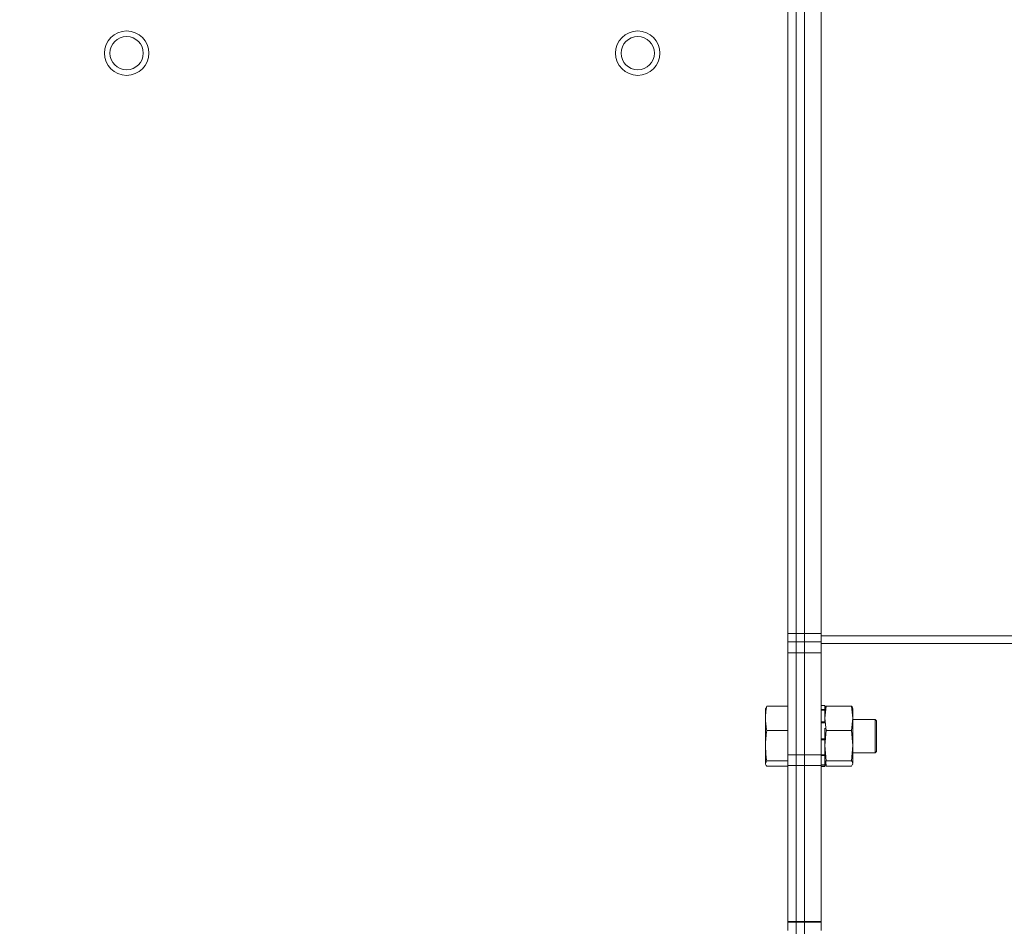
# Model space of a CAD drawing. Units: millimetres. Extents: x -2029 to 3946, y -1546 to 2635.
# Drawn here: x -1241 to -1064, y 324 to 488 of the extents above; entities that cross this region are included whole.
import ezdxf

# ---------------------------------------------------------------- set-up
doc = ezdxf.new("R2010")
doc.units = ezdxf.units.MM
doc.header["$LTSCALE"] = 50
doc.layers.add('SOLARONICS_', color=7, linetype='Continuous', lineweight=35)
doc.layers.add('SOLARONICS_méretek', color=3, linetype='Continuous', lineweight=9)
doc.styles.add('Romans', font='romans.shx')
doc.dimstyles.new('Copy of ISO_R&D aucun', dxfattribs={"dimscale": 0, "dimtxt": 100, "dimasz": 50, "dimexe": 1.25, "dimexo": 0, "dimgap": 20, "dimtad": 3, "dimdec": 0, "dimlfac": -1, "dimdsep": 46, "dimtxsty": 'Romans', "dimcen": 2.5, "dimclrd": 256, "dimclre": 256, "dimclrt": 7, "dimadec": 0, "dimazin": 0, "dimtfac": 1, "dimtdec": 0, "dimtmove": 0, "dimatfit": 3, "dimfxl": 1, "dimtolj": 1, "dimtzin": 0, "dimarcsym": 0})

# ---------------------------------------------------------------- blocks, each defined once
blk = doc.blocks.new('*D221')
at = {"layer": 'Defpoints', "color": 0}
for p in [(1541.85, 1137.51), (1541.85, 496.73), (-1669.38, 430.25)]:
    blk.add_point(p, dxfattribs=at)
at = {"layer": 'SOLARONICS_méretek', "lineweight": -2}
for p, q in [((-1669.38, 430.25), (-1669.38, 1138.76)), ((1541.85, 496.73), (1541.85, 1138.76)), ((-1619.38, 1137.51), (1491.85, 1137.51))]:
    blk.add_line(p, q, dxfattribs=at)
at = {"layer": 'SOLARONICS_méretek'}
for points in [[(-1619.38, 1145.84), (-1619.38, 1129.18), (-1669.38, 1137.51)], [(1491.85, 1145.84), (1491.85, 1129.18), (1541.85, 1137.51)]]:
    blk.add_solid(points, dxfattribs=at)
at = {"layer": 'SOLARONICS_méretek', "color": 7, "insert": (-63.76, 1207.51), "char_height": 100, "attachment_point": 5, "style": 'Romans'}
blk.add_mtext('\\A1;3211', dxfattribs=at)
blk = doc.blocks.new('*D223')
at = {"layer": 'Defpoints', "color": 0}
for p in [(-1669.38, 866.47), (-1100, 632.03), (-1669.38, 430.25)]:
    blk.add_point(p, dxfattribs=at)
at = {"layer": 'SOLARONICS_méretek', "lineweight": -2}
for p, q in [((-1669.38, 430.25), (-1669.38, 867.72)), ((-1100, 632.03), (-1100, 867.72)), ((-1150, 866.47), (-1619.38, 866.47))]:
    blk.add_line(p, q, dxfattribs=at)
at = {"layer": 'SOLARONICS_méretek'}
for points in [[(-1619.38, 874.81), (-1619.38, 858.14), (-1669.38, 866.47)], [(-1150, 874.81), (-1150, 858.14), (-1100, 866.47)]]:
    blk.add_solid(points, dxfattribs=at)
at = {"layer": 'SOLARONICS_méretek', "color": 7, "insert": (-1386.32, 936.47), "char_height": 100, "attachment_point": 5, "style": 'Romans'}
blk.add_mtext('\\A1;569', dxfattribs=at)
blk = doc.blocks.new('*D227')
at = {"layer": 'Defpoints', "color": 0}
for p in [(-1097, 632.03), (-1893.6, -44.97), (-1097, -44.97)]:
    blk.add_point(p, dxfattribs=at)
at = {"layer": 'SOLARONICS_méretek', "lineweight": -2}
for p, q in [((-1097, 632.03), (-1894.85, 632.03)), ((-1893.6, 582.03), (-1893.6, 5.03)), ((-1097, -44.97), (-1894.85, -44.97))]:
    blk.add_line(p, q, dxfattribs=at)
at = {"layer": 'SOLARONICS_méretek'}
for points in [[(-1901.94, 582.03), (-1885.27, 582.03), (-1893.6, 632.03)], [(-1901.94, 5.03), (-1885.27, 5.03), (-1893.6, -44.97)]]:
    blk.add_solid(points, dxfattribs=at)
at = {"layer": 'SOLARONICS_méretek', "color": 7, "insert": (-1963.6, 293.53), "char_height": 100, "attachment_point": 5, "rotation": 90, "style": 'Romans'}
blk.add_mtext('\\A1;677', dxfattribs=at)
blk = doc.blocks.new('*D226')
at = {"layer": 'Defpoints', "color": 0}
for p in [(-1111.75, 528.53), (-1271.86, 58.53), (-1111.75, 58.53)]:
    blk.add_point(p, dxfattribs=at)
at = {"layer": 'SOLARONICS_méretek', "lineweight": -2}
for p, q in [((-1111.75, 528.53), (-1273.11, 528.53)), ((-1271.86, 478.53), (-1271.86, 108.53)), ((-1111.75, 58.53), (-1273.11, 58.53))]:
    blk.add_line(p, q, dxfattribs=at)
at = {"layer": 'SOLARONICS_méretek'}
for points in [[(-1280.2, 478.53), (-1263.53, 478.53), (-1271.86, 528.53)], [(-1280.2, 108.53), (-1263.53, 108.53), (-1271.86, 58.53)]]:
    blk.add_solid(points, dxfattribs=at)
at = {"layer": 'SOLARONICS_méretek', "color": 7, "insert": (-1341.86, 304.6), "char_height": 100, "attachment_point": 5, "rotation": 90, "style": 'Romans'}
blk.add_mtext('\\A1;470', dxfattribs=at)
blk = doc.blocks.new('HPR12')
at = {"layer": 'SOLARONICS_', "color": 7, "linetype": 'Continuous', "lineweight": 15}
for p, q in [((-1103, -96.66), (-1103, -210.49)), ((-1103, -96.66), (-1103, -210.49)), ((-1101.47, -489.97), (-1101.47, -97.1)), ((-1100, -210.03), (-1100, -97.03)), ((-1100, -210.03), (-1100, -97.03)), ((-1100, -97.46), (-1100, -211.6)), ((-1097, -96.66), (-1097, -210.49)), ((-1097, -96.66), (-1097, -210.49)), ((-1097, -96.66), (-1097, -210.49)), ((-1100, -210.03), (-1103, -210.03)), ((-1100, -210.03), (-1103, -210.03)), ((-1103, -210.49), (-1103, -211.83)), ((-1103, -210.49), (-1103, -211.83)), ((-1097, -210.03), (-1100, -210.03)), ((-1100, -210.03), (-1100, -211.53)), ((-1097, -210.03), (-1100, -210.03)), ((-1097, -210.03), (-1100, -210.03)), ((-1100, -210.03), (-1100, -211.53)), ((-1097, -210.49), (-1097, -211.83)), ((1097, -210.49), (-1097, -210.49)), ((-1097, -210.49), (-1097, -211.83)), ((-1097, -210.49), (-1097, -211.83)), ((-1103, -211.53), (-1100, -211.53)), ((-1103, -211.53), (-1100, -211.53)), ((-1103, -211.83), (-1103, -212.1)), ((-1103, -211.83), (-1103, -212.1)), ((-1103, -213.53), (-1103, -212.1)), ((-1103, -213.53), (-1103, -212.1)), ((-1100, -211.53), (-1097, -211.53)), ((-1100, -213.53), (-1100, -211.53)), ((-1100, -211.53), (-1097, -211.53)), ((-1100, -211.53), (-1097, -211.53)), ((-1100, -213.53), (-1100, -211.53)), ((-1100, -213.53), (-1100, -211.6)), ((-1097, -211.83), (-1097, -212.1)), ((1097, -211.83), (-1097, -211.83)), ((-1097, -211.83), (-1097, -212.1)), ((-1097, -211.83), (-1097, -212.1)), ((-1097, -212.1), (-1097, -213.53)), ((-1097, -212.1), (-1097, -213.53)), ((-1097, -212.1), (-1097, -213.53)), ((-1100, -213.53), (-1103, -213.53)), ((-1103, -231.92), (-1103, -213.53)), ((-1100, -213.53), (-1103, -213.53)), ((-1103, -231.92), (-1103, -213.53)), ((-1097, -213.53), (-1100, -213.53)), ((-1100, -213.53), (-1100, -231.92)), ((-1097, -213.53), (-1100, -213.53)), ((-1100, -213.53), (-1100, -231.92)), ((-1097, -213.53), (-1100, -213.53)), ((-1100, -213.53), (-1100, -231.92)), ((-1097, -213.53), (-1097, -231.92)), ((-1097, -213.53), (-1097, -231.92)), ((-1097, -213.53), (-1097, -231.92)), ((-1106.79, -223.11), (-1107, -223.61)), ((-1106.79, -223.11), (-1107, -223.61)), ((-1106.79, -223.11), (-1103, -223.11)), ((-1106.79, -223.11), (-1103, -223.11)), ((-1096.3, -223.03), (-1097, -223.03)), ((-1096.3, -223.03), (-1097, -223.03)), ((-1096.3, -223.74), (-1096.3, -223.03)), ((-1096.3, -223.74), (-1096.3, -223.03)), ((-1096.09, -223.11), (-1096.3, -225.32)), ((-1096.09, -223.11), (-1096.3, -225.32)), ((-1096.09, -223.11), (-1091.51, -223.11)), ((-1096.09, -223.11), (-1091.51, -223.11)), ((-1091.3, -225.32), (-1091.51, -223.11)), ((-1091.3, -225.32), (-1091.51, -223.11)), ((-1107, -225.32), (-1107, -223.54)), ((-1107, -225.32), (-1107, -223.54)), ((-1096.3, -223.74), (-1097, -223.74)), ((-1096.3, -223.74), (-1097, -223.74)), ((-1096.3, -223.85), (-1097, -223.85)), ((-1096.3, -223.85), (-1097, -223.85)), ((-1096.28, -223.46), (-1096.3, -223.53)), ((-1096.28, -223.46), (-1096.3, -223.53)), ((-1096.3, -223.85), (-1096.3, -223.74)), ((-1096.3, -223.85), (-1096.3, -223.74)), ((-1096.3, -225.96), (-1096.3, -223.85)), ((-1096.3, -225.96), (-1096.3, -223.85)), ((-1091.3, -223.53), (-1091.32, -223.46)), ((-1091.3, -223.53), (-1091.32, -223.46)), ((-1091.3, -225.32), (-1091.3, -223.54)), ((-1091.3, -225.32), (-1091.3, -223.54)), ((-1107, -230.24), (-1107, -225.32)), ((-1107, -230.24), (-1107, -225.32)), ((-1096.3, -225.96), (-1097, -225.96)), ((-1096.3, -225.96), (-1097, -225.96)), ((-1096.3, -226.15), (-1097, -226.15)), ((-1096.3, -226.15), (-1097, -226.15)), ((-1096.3, -225.32), (-1096.09, -227.53)), ((-1096.3, -225.32), (-1096.09, -227.53)), ((-1096.3, -226.15), (-1096.3, -225.96)), ((-1096.3, -226.15), (-1096.3, -225.96)), ((-1091.51, -227.53), (-1091.3, -225.32)), ((-1091.51, -227.53), (-1091.3, -225.32)), ((-1091.3, -230.24), (-1091.3, -225.32)), ((-1091.3, -230.24), (-1091.3, -225.32)), ((-1087.25, -225.53), (-1091.3, -225.53)), ((-1087.25, -225.53), (-1091.3, -225.53)), ((-1087, -225.78), (-1087.25, -225.53)), ((-1087, -225.78), (-1087.25, -225.53)), ((-1087.25, -231.53), (-1087.25, -225.53)), ((-1087.25, -231.53), (-1087.25, -225.53)), ((-1087, -225.78), (-1087, -231.28)), ((-1087, -225.78), (-1087, -231.28)), ((-1106.79, -227.53), (-1103, -227.53)), ((-1106.79, -227.53), (-1103, -227.53)), ((-1096.3, -228.99), (-1096.3, -227.08)), ((-1096.3, -228.99), (-1096.3, -227.08)), ((-1096.09, -227.53), (-1096.3, -230.24)), ((-1096.09, -227.53), (-1096.3, -230.24)), ((-1096.09, -227.53), (-1091.51, -227.53)), ((-1096.09, -227.53), (-1091.51, -227.53)), ((-1091.3, -230.24), (-1091.51, -227.53)), ((-1091.3, -230.24), (-1091.51, -227.53)), ((-1107, -233.46), (-1107, -230.24)), ((-1107, -233.46), (-1107, -230.24)), ((-1096.3, -228.99), (-1097, -228.99)), ((-1096.3, -228.99), (-1097, -228.99)), ((-1096.3, -229.21), (-1097, -229.21)), ((-1096.3, -229.21), (-1097, -229.21)), ((-1096.3, -229.21), (-1096.3, -228.99)), ((-1096.3, -229.21), (-1096.3, -228.99)), ((-1096.3, -229.21), (-1096.3, -229.11)), ((-1096.3, -229.21), (-1096.3, -229.11)), ((-1096.3, -231.88), (-1096.3, -229.21)), ((-1096.3, -231.88), (-1096.3, -229.21)), ((-1096.3, -230.24), (-1096.09, -232.96)), ((-1096.3, -230.24), (-1096.09, -232.96)), ((-1091.51, -232.96), (-1091.3, -230.24)), ((-1091.51, -232.96), (-1091.3, -230.24)), ((-1091.3, -233.46), (-1091.3, -230.24)), ((-1091.3, -233.46), (-1091.3, -230.24)), ((-1103, -231.92), (-1100, -231.92)), ((-1103, -233.8), (-1103, -231.92)), ((-1103, -231.92), (-1100, -231.92)), ((-1103, -233.8), (-1103, -231.92)), ((-1100, -231.92), (-1097, -231.92)), ((-1100, -233.8), (-1100, -231.92)), ((-1100, -231.92), (-1097, -231.92)), ((-1100, -233.8), (-1100, -231.92)), ((-1100, -231.92), (-1097, -231.92)), ((-1100, -233.8), (-1100, -231.92)), ((-1096.3, -231.88), (-1097, -231.88)), ((-1096.3, -231.88), (-1097, -231.88)), ((-1097, -231.92), (-1097, -233.8)), ((-1097, -231.92), (-1097, -233.8)), ((-1097, -231.92), (-1097, -233.8)), ((-1096.3, -232.05), (-1097, -232.05)), ((-1096.3, -232.05), (-1097, -232.05)), ((-1096.3, -232.05), (-1096.3, -231.88)), ((-1096.3, -232.05), (-1096.3, -231.88)), ((-1096.3, -233.71), (-1096.3, -232.05)), ((-1096.3, -233.71), (-1096.3, -232.05)), ((-1091.3, -231.53), (-1087.25, -231.53)), ((-1091.3, -231.53), (-1087.25, -231.53)), ((-1087.25, -231.53), (-1087, -231.28)), ((-1087.25, -231.53), (-1087, -231.28)), ((-1107, -233.46), (-1106.79, -232.96)), ((-1107, -233.46), (-1106.79, -232.96)), ((-1106.79, -232.96), (-1103, -232.96)), ((-1106.79, -232.96), (-1103, -232.96)), ((-1100, -233.8), (-1103, -233.8)), ((-1103, -233.8), (-1103, -261.91)), ((-1100, -233.8), (-1103, -233.8)), ((-1103, -233.8), (-1103, -261.91)), ((-1097, -233.8), (-1100, -233.8)), ((-1100, -261.91), (-1100, -233.8)), ((-1097, -233.8), (-1100, -233.8)), ((-1097, -233.8), (-1100, -233.8)), ((-1100, -261.91), (-1100, -233.8)), ((-1100, -233.8), (-1100, -353.27)), ((-1096.3, -233.71), (-1097, -233.71)), ((-1096.3, -233.71), (-1097, -233.71)), ((-1096.3, -233.78), (-1097, -233.78)), ((-1096.3, -233.78), (-1097, -233.78)), ((-1097, -261.91), (-1097, -233.8)), ((-1097, -261.91), (-1097, -233.8)), ((-1097, -261.91), (-1097, -233.8)), ((-1096.3, -233.53), (-1096.28, -233.61)), ((-1096.3, -233.53), (-1096.28, -233.61)), ((-1096.3, -233.78), (-1096.3, -233.71)), ((-1096.3, -233.78), (-1096.3, -233.71)), ((-1096.3, -234.03), (-1096.3, -233.78)), ((-1096.3, -234.03), (-1096.3, -233.78)), ((-1096.24, -233.61), (-1096.09, -233.96)), ((-1096.24, -233.61), (-1096.09, -233.96)), ((-1096.09, -233.96), (-1096.17, -233.15)), ((-1096.09, -233.96), (-1096.17, -233.15)), ((-1096.09, -232.96), (-1091.51, -232.96)), ((-1096.09, -232.96), (-1091.51, -232.96)), ((-1091.51, -233.96), (-1091.3, -233.46)), ((-1091.51, -233.96), (-1091.3, -233.46)), ((-1091.32, -233.61), (-1091.3, -233.53)), ((-1091.32, -233.61), (-1091.3, -233.53)), ((-1106.79, -233.96), (-1103, -233.96)), ((-1106.79, -233.96), (-1103, -233.96)), ((-1097, -234.03), (-1096.3, -234.03)), ((-1097, -234.03), (-1096.3, -234.03)), ((-1096.09, -233.96), (-1091.51, -233.96)), ((-1096.09, -233.96), (-1091.51, -233.96)), ((-1103, -261.91), (-1100, -261.91)), ((-1103, -262.03), (-1103, -261.91)), ((-1103, -261.91), (-1100, -261.91)), ((-1103, -262.03), (-1103, -261.91)), ((-1100, -262.03), (-1103, -262.03)), ((-1100, -262.03), (-1103, -262.03)), ((-1103, -262.03), (-1103, -263.53)), ((-1103, -262.03), (-1103, -263.53)), ((-1100, -261.91), (-1097, -261.91)), ((-1100, -262.03), (-1100, -261.91)), ((-1100, -261.91), (-1097, -261.91)), ((-1100, -261.91), (-1097, -261.91)), ((-1100, -262.03), (-1100, -261.91)), ((-1097, -262.03), (-1100, -262.03)), ((-1100, -262.03), (-1100, -263.53)), ((-1097, -262.03), (-1100, -262.03)), ((-1097, -262.03), (-1100, -262.03)), ((-1100, -262.03), (-1100, -263.53)), ((-1097, -261.91), (-1097, -262.03)), ((-1097, -261.91), (-1097, -262.03)), ((-1097, -261.91), (-1097, -262.03)), ((-1097, -262.03), (-1097, -263.53)), ((-1097, -262.03), (-1097, -263.53)), ((-1097, -262.03), (-1097, -263.53))]:
    blk.add_line(p, q, dxfattribs=at)
for centre, radius in [((-1222, -105.53), 4), ((-1222, -105.53), 3), ((-1130, -105.53), 4), ((-1130, -105.53), 3)]:
    blk.add_circle(centre, radius, dxfattribs=at)
for points, knots in [([(-1107, -225.32), (-1107, -225.23), (-1107, -225.04), (-1106.97, -224.4), (-1106.9, -223.75), (-1106.81, -223.2), (-1106.79, -223.11)], [0, 0, 0, 0, 0.124613, 0.249272, 0.8738, 1, 1, 1, 1]), ([(-1107, -225.32), (-1107, -225.23), (-1107, -225.04), (-1106.97, -224.4), (-1106.9, -223.75), (-1106.81, -223.2), (-1106.79, -223.11)], [0, 0, 0, 0, 0.124613, 0.249272, 0.8738, 1, 1, 1, 1]), ([(-1096.3, -223.61), (-1096.28, -223.48), (-1096.25, -223.31), (-1096.12, -223.15), (-1096.09, -223.11)], [0, 0, 0, 0, 0.7690255, 1, 1, 1, 1]), ([(-1096.3, -223.61), (-1096.28, -223.48), (-1096.25, -223.31), (-1096.12, -223.15), (-1096.09, -223.11)], [0, 0, 0, 0, 0.769025, 1, 1, 1, 1]), ([(-1091.51, -223.11), (-1091.48, -223.15), (-1091.35, -223.31), (-1091.32, -223.48), (-1091.3, -223.61)], [0, 0, 0, 0, 0.230975, 1, 1, 1, 1]), ([(-1091.51, -223.11), (-1091.48, -223.15), (-1091.35, -223.31), (-1091.32, -223.48), (-1091.3, -223.61)], [0, 0, 0, 0, 0.230975, 1, 1, 1, 1]), ([(-1106.79, -227.53), (-1106.85, -227.17), (-1106.97, -226.43), (-1106.99, -225.69), (-1107, -225.32)], [0, 0, 0, 0, 0.4989632, 1, 1, 1, 1]), ([(-1106.79, -227.53), (-1106.85, -227.17), (-1106.97, -226.43), (-1106.99, -225.69), (-1107, -225.32)], [0, 0, 0, 0, 0.4989632, 1, 1, 1, 1]), ([(-1107, -230.24), (-1106.99, -229.79), (-1106.97, -228.88), (-1106.85, -227.98), (-1106.79, -227.53)], [0, 0, 0, 0, 0.4987908, 1, 1, 1, 1]), ([(-1107, -230.24), (-1106.99, -229.79), (-1106.97, -228.88), (-1106.85, -227.98), (-1106.79, -227.53)], [0, 0, 0, 0, 0.4987908, 1, 1, 1, 1]), ([(-1106.79, -232.96), (-1106.82, -232.74), (-1106.95, -231.84), (-1106.98, -230.94), (-1107, -230.24)], [0, 0, 0, 0, 0.2371843, 1, 1, 1, 1]), ([(-1106.79, -232.96), (-1106.82, -232.74), (-1106.95, -231.84), (-1106.98, -230.94), (-1107, -230.24)], [0, 0, 0, 0, 0.2371843, 1, 1, 1, 1]), ([(-1106.79, -233.96), (-1106.85, -233.88), (-1106.97, -233.71), (-1106.99, -233.54), (-1107, -233.46)], [0, 0, 0, 0, 0.4989632, 1, 1, 1, 1]), ([(-1106.79, -233.96), (-1106.85, -233.88), (-1106.97, -233.71), (-1106.99, -233.54), (-1107, -233.46)], [0, 0, 0, 0, 0.4989632, 1, 1, 1, 1]), ([(-1096.09, -232.96), (-1096.12, -233), (-1096.25, -233.16), (-1096.28, -233.33), (-1096.3, -233.46)], [0, 0, 0, 0, 0.2309745, 1, 1, 1, 1]), ([(-1096.09, -232.96), (-1096.12, -233), (-1096.25, -233.16), (-1096.28, -233.33), (-1096.3, -233.46)], [0, 0, 0, 0, 0.2309745, 1, 1, 1, 1]), ([(-1091.3, -233.46), (-1091.32, -233.33), (-1091.35, -233.16), (-1091.48, -233), (-1091.51, -232.96)], [0, 0, 0, 0, 0.7690255, 1, 1, 1, 1]), ([(-1091.3, -233.46), (-1091.32, -233.33), (-1091.35, -233.16), (-1091.48, -233), (-1091.51, -232.96)], [0, 0, 0, 0, 0.7690255, 1, 1, 1, 1])]:
    blk.add_open_spline(points, degree=3, knots=knots, dxfattribs=at)

msp = doc.modelspace()

# ---------------------------------------------------------------- block references
at = {"layer": 'SOLARONICS_'}
msp.add_blockref('HPR12', (0, 587.07), dxfattribs=at)

# ---------------------------------------------------------------- dimensions: what is measured, and where the dimension line sits
at = {"layer": 'SOLARONICS_méretek'}
for base, p1, p2, picture, middle in [((1541.85, 1137.51), (-1669.38, 430.25), (1541.85, 496.73), '*D221', (-63.76, 1137.51)), ((-1669.38, 866.47), (-1100, 632.03), (-1669.38, 430.25), '*D223', (-1386.32, 866.47))]:
    dim = msp.add_linear_dim(base=base, p1=p1, p2=p2, dimstyle='Copy of ISO_R&D aucun', override={"dimscale": 1}, dxfattribs=at)
    dim.commit()
    dim.dimension.update_dxf_attribs({"geometry": picture, "text_midpoint": middle, "dimtype": 160})
for base, p1, p2, picture, middle in [((-1893.6, -44.97), (-1097, 632.03), (-1097, -44.97), '*D227', (-1893.6, 293.53)), ((-1271.86, 58.53), (-1111.75, 528.53), (-1111.75, 58.53), '*D226', (-1271.86, 304.6))]:
    dim = msp.add_linear_dim(base=base, p1=p1, p2=p2, angle=90, dimstyle='Copy of ISO_R&D aucun', override={"dimscale": 1}, dxfattribs=at)
    dim.commit()
    dim.dimension.update_dxf_attribs({"geometry": picture, "text_midpoint": middle, "dimtype": 160})

doc.saveas('drawing.dxf')
